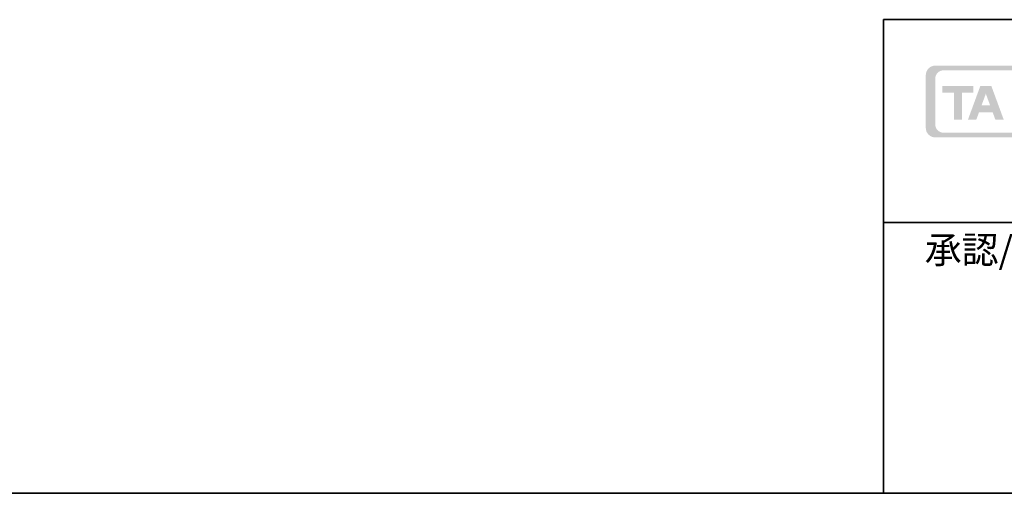
# Model space of a CAD drawing. Units: millimetres. Extents: x 0 to 3559, y 0 to 562.
# Drawn here: x 889 to 1034, y 0 to 70 of the extents above; entities that cross this region are included whole.
import ezdxf
from ezdxf.enums import TextEntityAlignment as Align

# ---------------------------------------------------------------- set-up
doc = ezdxf.new("R2010")
doc.units = ezdxf.units.MM
doc.header["$LTSCALE"] = 1.5
for name, color, linetype, lineweight in [('Border (ISO)', 7, 'Continuous', 35), ('Hatch (ISO)', 1, 'Continuous', 18), ('Title (ISO)', 7, 'Continuous', 35)]:
    doc.layers.add(name, color=color, linetype=linetype, lineweight=lineweight)
doc.styles.add('Note Text (TK)', font='MS PGothic.ttf')
doc.styles.add('文字スタイル67', font='arial.ttf')

# ---------------------------------------------------------------- blocks, each defined once
blk = doc.blocks.new('図面枠 tk図枠')
at = {"layer": 'Border (ISO)'}
blk.add_line((14.5, 8), (405.5, 8), dxfattribs=at)
blk = doc.blocks.new('表題欄 tk表題欄')
at = {"layer": 'Hatch (ISO)'}
h = blk.add_hatch(color=256, dxfattribs=at)
edge = h.paths.add_edge_path(flags=0)
edge.add_arc((95.575, 236.299), 0.596, 270, 360)
edge.add_line((96.171, 236.299), (96.171, 239.711))
edge.add_arc((95.575, 239.711), 0.596, 0, 90)
edge.add_line((95.575, 240.307), (79.137, 240.307))
edge.add_arc((79.137, 239.711), 0.596, 90, 180)
edge.add_line((78.541, 239.711), (78.541, 236.299))
edge.add_arc((79.137, 236.299), 0.596, 180, 270)
edge.add_line((79.137, 235.703), (95.575, 235.703))
edge = h.paths.add_edge_path()
edge.add_line((77.839, 239.956), (77.839, 236.054))
edge.add_arc((78.541, 236.054), 0.702, 180, 270)
edge.add_line((78.541, 235.352), (96.171, 235.352))
edge.add_arc((96.171, 236.054), 0.702, 270, 360)
edge.add_line((96.873, 236.054), (96.873, 239.956))
edge.add_arc((96.171, 239.956), 0.702, 0, 90)
edge.add_line((96.171, 240.658), (78.541, 240.658))
edge.add_arc((78.541, 239.956), 0.702, 90, 180)
blk.add_hatch(color=256, dxfattribs=at).paths.add_polyline_path([(79.072, 239.148), (79.072, 238.658), (79.921, 238.658), (79.921, 236.658), (80.508, 236.658), (80.508, 238.658), (81.357, 238.658), (81.357, 239.148)])
h = blk.add_hatch(color=256, dxfattribs=at)
h.paths.add_polyline_path([(82.59, 237.711), (81.952, 237.711), (82.271, 238.579)], flags=0)
h.paths.add_polyline_path([(82.779, 237.197), (81.764, 237.197), (81.566, 236.658), (80.949, 236.658), (81.863, 239.148), (82.679, 239.148), (83.594, 236.658), (82.977, 236.658)])
at = {"layer": 'Title (ISO)'}
for p, q in [((74.709, 244.053), (255.709, 244.053)), ((74.709, 209.053), (74.709, 244.053)), ((74.709, 229.053), (230.709, 229.053)), ((255.709, 209.053), (74.709, 209.053))]:
    blk.add_line(p, q, dxfattribs=at)
at = {"layer": 'Title (ISO)', "color": 1, "insert": (87.209, 227.053), "char_height": 2, "attachment_point": 5, "line_spacing_factor": 1.5, "style": 'Note Text (TK)'}
blk.add_mtext('\\fＭＳ Ｐゴシック|b0|i0;{\\H2.0000;承認/Approved}', dxfattribs=at)
at = {"layer": 'Title (ISO)', "color": 7}
for tag, p, height, style in [('<品名>_001', (157.382, 235.639), 2.5, 'Note Text (TK)'), ('<Title>_001', (157.485, 230.552), 2, '文字スタイル67'), ('作成日_001', (175.625, 211.281), 2.5, 'Note Text (TK)'), ('<ページ_No.>_001', (237.949, 211.303), 2.5, 'Note Text (TK)'), ('<総ページ数>_001', (246.8, 211.303), 2.5, 'Note Text (TK)')]:
    blk.add_attdef(tag, p, '', height=height, dxfattribs=dict(at, style=style))
at = {"layer": 'Title (ISO)', "color": 7, "style": 'Note Text (TK)'}
blk.add_attdef('<尺度>', text='', height=2.5, dxfattribs=at).set_placement((243.209, 223.553), align=Align.MIDDLE_CENTER)

msp = doc.modelspace()

# ---------------------------------------------------------------- block references
at = {"xscale": 2, "yscale": 2, "zscale": 2}
for name, p in [('図面枠 tk図枠', (567.5, -16)), ('表題欄 tk表題欄', (867.0824, -418.1055))]:
    msp.add_blockref(name, p, dxfattribs=at)

doc.saveas('drawing.dxf')
